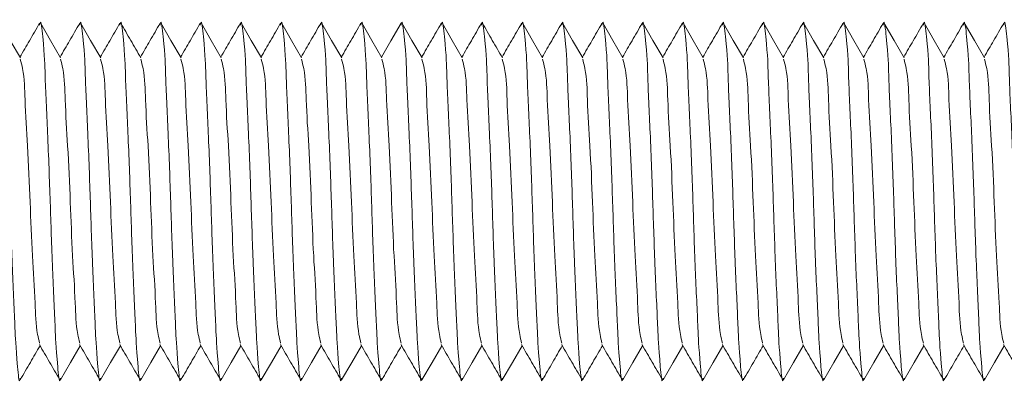
# Model space of a CAD drawing. Units: millimetres. Extents: x 5667 to 6512, y -409 to 683.
# Drawn here: x 5712 to 5725, y 194 to 198 of the extents above; entities that cross this region are included whole.
import ezdxf

# ---------------------------------------------------------------- set-up
doc = ezdxf.new("R2010")
doc.units = ezdxf.units.MM
doc.header["$LTSCALE"] = 5
doc.layers.get('0').update_dxf_attribs({"linetype": 'CONTINUOUS'})

msp = doc.modelspace()

# ---------------------------------------------------------------- linework, layer by layer
at = {"color": 7, "linetype": 'Continuous', "lineweight": 15, "flags": 128}
for points in [[(5712.354, 197.952), (5712.228, 198.169), (5712.103, 198.386)], [(5712.854, 197.952), (5712.728, 198.169), (5712.603, 198.386)], [(5713.354, 197.952), (5713.228, 198.169), (5713.103, 198.386)], [(5714.354, 197.952), (5714.228, 198.169), (5714.103, 198.386)], [(5714.854, 197.952), (5714.728, 198.169), (5714.603, 198.386)], [(5715.354, 197.952), (5715.228, 198.169), (5715.103, 198.386)], [(5715.854, 197.952), (5715.728, 198.169), (5715.603, 198.386)], [(5716.354, 197.952), (5716.228, 198.169), (5716.103, 198.386)], [(5716.854, 197.952), (5716.728, 198.169), (5716.603, 198.386)], [(5717.093, 198.382), (5716.967, 198.165), (5716.849, 197.96)], [(5717.354, 197.952), (5717.228, 198.169), (5717.103, 198.386)], [(5717.854, 197.952), (5717.728, 198.169), (5717.603, 198.386)], [(5718.854, 197.952), (5718.728, 198.169), (5718.603, 198.386)], [(5719.354, 197.952), (5719.228, 198.169), (5719.103, 198.386)], [(5719.854, 197.952), (5719.728, 198.169), (5719.603, 198.386)], [(5720.354, 197.952), (5720.228, 198.169), (5720.103, 198.386)], [(5720.854, 197.952), (5720.728, 198.169), (5720.603, 198.386)], [(5721.354, 197.952), (5721.228, 198.169), (5721.103, 198.386)], [(5721.854, 197.952), (5721.728, 198.169), (5721.603, 198.386)], [(5722.354, 197.952), (5722.228, 198.169), (5722.103, 198.386)], [(5722.854, 197.952), (5722.728, 198.169), (5722.603, 198.386)], [(5723.354, 197.952), (5723.228, 198.169), (5723.103, 198.386)], [(5723.854, 197.952), (5723.728, 198.169), (5723.603, 198.386)], [(5724.354, 197.952), (5724.228, 198.169), (5724.103, 198.386)], [(5712.853, 193.94), (5712.978, 194.157), (5713.099, 194.365)], [(5713.353, 193.94), (5713.478, 194.157), (5713.599, 194.365)], [(5713.853, 193.94), (5713.978, 194.157), (5714.099, 194.365)], [(5714.853, 193.94), (5714.978, 194.157), (5715.099, 194.365)], [(5715.353, 193.94), (5715.478, 194.157), (5715.599, 194.365)], [(5715.853, 193.94), (5715.978, 194.157), (5716.099, 194.365)], [(5716.353, 193.94), (5716.478, 194.157), (5716.599, 194.365)], [(5717.353, 193.94), (5717.478, 194.157), (5717.599, 194.365)], [(5717.853, 193.94), (5717.978, 194.157), (5718.099, 194.365)], [(5718.353, 193.94), (5718.478, 194.157), (5718.599, 194.365)], [(5719.853, 193.94), (5719.978, 194.157), (5720.099, 194.365)], [(5720.353, 193.94), (5720.478, 194.157), (5720.599, 194.365)], [(5720.853, 193.94), (5720.978, 194.157), (5721.099, 194.365)], [(5721.853, 193.94), (5721.978, 194.157), (5722.099, 194.365)], [(5722.353, 193.94), (5722.478, 194.157), (5722.599, 194.365)], [(5722.853, 193.94), (5722.978, 194.157), (5723.099, 194.365)], [(5723.353, 193.94), (5723.478, 194.157), (5723.599, 194.365)], [(5724.353, 193.94), (5724.478, 194.157), (5724.599, 194.365)]]:
    msp.add_lwpolyline(points, dxfattribs=at)
at = {"color": 7, "linetype": 'Continuous', "lineweight": 15}
for points, knots in [([(5712.093, 198.357), (5712.095, 198.369), (5712.107, 198.448), (5712.158, 197.991), (5712.159, 197.727), (5712.198, 196.945), (5712.226, 196.164), (5712.25, 195.379), (5712.288, 194.595), (5712.297, 194.341), (5712.339, 193.881), (5712.351, 193.951), (5712.353, 193.96)], [0, 0, 0, 0, 0.00706, 0.045812, 0.152318, 0.311043, 0.503342, 0.688012, 0.849854, 0.957665, 0.994999, 1, 1, 1, 1]), ([(5712.593, 198.357), (5712.595, 198.369), (5712.607, 198.448), (5712.658, 197.991), (5712.659, 197.727), (5712.698, 196.945), (5712.726, 196.164), (5712.75, 195.379), (5712.788, 194.595), (5712.797, 194.341), (5712.839, 193.881), (5712.851, 193.951), (5712.853, 193.96)], [0, 0, 0, 0, 0.0070604, 0.0458122, 0.1523179, 0.3110427, 0.503342, 0.6880119, 0.8498543, 0.9576645, 0.9949989, 1, 1, 1, 1]), ([(5713.093, 198.357), (5713.095, 198.369), (5713.107, 198.448), (5713.158, 197.991), (5713.159, 197.727), (5713.198, 196.945), (5713.226, 196.164), (5713.25, 195.379), (5713.288, 194.595), (5713.297, 194.341), (5713.339, 193.881), (5713.351, 193.951), (5713.353, 193.96)], [0, 0, 0, 0, 0.00706, 0.045812, 0.152318, 0.311043, 0.503342, 0.688012, 0.849854, 0.957665, 0.994999, 1, 1, 1, 1]), ([(5713.593, 198.357), (5713.595, 198.369), (5713.607, 198.448), (5713.658, 197.991), (5713.659, 197.727), (5713.698, 196.945), (5713.726, 196.164), (5713.75, 195.379), (5713.788, 194.595), (5713.797, 194.341), (5713.839, 193.881), (5713.851, 193.951), (5713.853, 193.96)], [0, 0, 0, 0, 0.007062, 0.045813, 0.152319, 0.311044, 0.503343, 0.688012, 0.849854, 0.957665, 0.994999, 1, 1, 1, 1]), ([(5714.093, 198.357), (5714.095, 198.369), (5714.107, 198.448), (5714.158, 197.991), (5714.159, 197.727), (5714.198, 196.945), (5714.226, 196.164), (5714.25, 195.379), (5714.288, 194.595), (5714.297, 194.341), (5714.339, 193.881), (5714.351, 193.951), (5714.353, 193.96)], [0, 0, 0, 0, 0.007061, 0.045813, 0.152319, 0.311043, 0.503342, 0.688012, 0.849853, 0.957663, 0.994998, 1, 1, 1, 1]), ([(5714.593, 198.357), (5714.595, 198.369), (5714.607, 198.448), (5714.658, 197.991), (5714.659, 197.727), (5714.698, 196.945), (5714.726, 196.164), (5714.75, 195.379), (5714.788, 194.595), (5714.797, 194.341), (5714.839, 193.881), (5714.851, 193.951), (5714.853, 193.96)], [0, 0, 0, 0, 0.00706, 0.045812, 0.152318, 0.311043, 0.503342, 0.688012, 0.849854, 0.957665, 0.994999, 1, 1, 1, 1]), ([(5715.093, 198.357), (5715.095, 198.369), (5715.107, 198.448), (5715.158, 197.991), (5715.159, 197.727), (5715.198, 196.945), (5715.226, 196.164), (5715.25, 195.379), (5715.288, 194.595), (5715.297, 194.341), (5715.339, 193.881), (5715.351, 193.951), (5715.353, 193.96)], [0, 0, 0, 0, 0.00706, 0.045812, 0.152318, 0.311043, 0.503342, 0.688012, 0.849854, 0.957665, 0.994999, 1, 1, 1, 1]), ([(5715.593, 198.357), (5715.595, 198.369), (5715.607, 198.448), (5715.658, 197.991), (5715.659, 197.727), (5715.698, 196.945), (5715.726, 196.164), (5715.75, 195.379), (5715.788, 194.595), (5715.797, 194.341), (5715.839, 193.881), (5715.851, 193.951), (5715.853, 193.96)], [0, 0, 0, 0, 0.00706, 0.045812, 0.152318, 0.311043, 0.503342, 0.688012, 0.849854, 0.957665, 0.994999, 1, 1, 1, 1]), ([(5716.093, 198.357), (5716.095, 198.369), (5716.107, 198.448), (5716.158, 197.991), (5716.159, 197.727), (5716.198, 196.945), (5716.226, 196.164), (5716.25, 195.379), (5716.288, 194.595), (5716.297, 194.341), (5716.339, 193.881), (5716.351, 193.951), (5716.353, 193.96)], [0, 0, 0, 0, 0.007062, 0.045813, 0.152319, 0.311044, 0.503343, 0.688012, 0.849854, 0.957665, 0.994999, 1, 1, 1, 1]), ([(5716.593, 198.357), (5716.595, 198.369), (5716.607, 198.448), (5716.658, 197.991), (5716.659, 197.727), (5716.698, 196.945), (5716.726, 196.164), (5716.75, 195.379), (5716.788, 194.595), (5716.797, 194.341), (5716.839, 193.881), (5716.851, 193.951), (5716.853, 193.96)], [0, 0, 0, 0, 0.00706, 0.045812, 0.152318, 0.311043, 0.503342, 0.688012, 0.849854, 0.957664, 0.994998, 1, 1, 1, 1]), ([(5717.093, 198.357), (5717.095, 198.369), (5717.107, 198.448), (5717.158, 197.991), (5717.159, 197.727), (5717.198, 196.945), (5717.226, 196.164), (5717.25, 195.379), (5717.288, 194.595), (5717.297, 194.341), (5717.339, 193.881), (5717.351, 193.951), (5717.353, 193.96)], [0, 0, 0, 0, 0.0070604, 0.0458122, 0.1523179, 0.3110427, 0.503342, 0.6880119, 0.8498543, 0.9576645, 0.9949989, 1, 1, 1, 1]), ([(5717.593, 198.357), (5717.595, 198.369), (5717.607, 198.448), (5717.658, 197.991), (5717.659, 197.727), (5717.698, 196.945), (5717.726, 196.164), (5717.75, 195.379), (5717.788, 194.595), (5717.797, 194.341), (5717.839, 193.881), (5717.851, 193.951), (5717.853, 193.96)], [0, 0, 0, 0, 0.00706, 0.045812, 0.152318, 0.311043, 0.503342, 0.688012, 0.849854, 0.957665, 0.994999, 1, 1, 1, 1]), ([(5718.093, 198.357), (5718.095, 198.369), (5718.107, 198.448), (5718.158, 197.991), (5718.159, 197.727), (5718.198, 196.945), (5718.226, 196.164), (5718.25, 195.379), (5718.288, 194.595), (5718.297, 194.341), (5718.339, 193.881), (5718.351, 193.951), (5718.353, 193.96)], [0, 0, 0, 0, 0.007062, 0.045813, 0.152319, 0.311044, 0.503343, 0.688012, 0.849854, 0.957665, 0.994999, 1, 1, 1, 1]), ([(5718.593, 198.357), (5718.595, 198.369), (5718.607, 198.448), (5718.658, 197.991), (5718.659, 197.727), (5718.698, 196.945), (5718.726, 196.164), (5718.75, 195.379), (5718.788, 194.595), (5718.797, 194.341), (5718.839, 193.881), (5718.851, 193.951), (5718.853, 193.96)], [0, 0, 0, 0, 0.007062, 0.045813, 0.152319, 0.311044, 0.503343, 0.688012, 0.849854, 0.957665, 0.994999, 1, 1, 1, 1]), ([(5719.093, 198.357), (5719.095, 198.369), (5719.107, 198.448), (5719.158, 197.991), (5719.159, 197.727), (5719.198, 196.945), (5719.226, 196.164), (5719.25, 195.379), (5719.288, 194.595), (5719.297, 194.341), (5719.339, 193.881), (5719.351, 193.951), (5719.353, 193.96)], [0, 0, 0, 0, 0.00706, 0.045812, 0.152318, 0.311043, 0.503342, 0.688012, 0.849854, 0.957665, 0.994999, 1, 1, 1, 1]), ([(5719.593, 198.357), (5719.595, 198.369), (5719.607, 198.448), (5719.658, 197.991), (5719.659, 197.727), (5719.698, 196.945), (5719.726, 196.164), (5719.75, 195.379), (5719.788, 194.595), (5719.797, 194.341), (5719.839, 193.881), (5719.851, 193.951), (5719.853, 193.96)], [0, 0, 0, 0, 0.0070604, 0.0458122, 0.1523179, 0.3110427, 0.503342, 0.6880119, 0.8498543, 0.9576645, 0.9949989, 1, 1, 1, 1]), ([(5720.093, 198.357), (5720.095, 198.369), (5720.107, 198.448), (5720.158, 197.991), (5720.159, 197.727), (5720.198, 196.945), (5720.226, 196.164), (5720.25, 195.379), (5720.288, 194.595), (5720.297, 194.341), (5720.339, 193.881), (5720.351, 193.951), (5720.353, 193.96)], [0, 0, 0, 0, 0.00706, 0.045812, 0.152318, 0.311043, 0.503342, 0.688012, 0.849854, 0.957665, 0.994999, 1, 1, 1, 1]), ([(5720.593, 198.357), (5720.595, 198.369), (5720.607, 198.448), (5720.658, 197.991), (5720.659, 197.727), (5720.698, 196.945), (5720.726, 196.164), (5720.75, 195.379), (5720.788, 194.595), (5720.797, 194.341), (5720.839, 193.881), (5720.851, 193.951), (5720.853, 193.96)], [0, 0, 0, 0, 0.007062, 0.045813, 0.152319, 0.311044, 0.503343, 0.688012, 0.849854, 0.957665, 0.994999, 1, 1, 1, 1]), ([(5721.093, 198.357), (5721.095, 198.369), (5721.107, 198.448), (5721.158, 197.991), (5721.159, 197.727), (5721.198, 196.945), (5721.226, 196.164), (5721.25, 195.379), (5721.288, 194.595), (5721.297, 194.341), (5721.339, 193.881), (5721.351, 193.951), (5721.353, 193.96)], [0, 0, 0, 0, 0.00706, 0.045812, 0.152318, 0.311043, 0.503342, 0.688012, 0.849854, 0.957664, 0.994998, 1, 1, 1, 1]), ([(5721.593, 198.357), (5721.595, 198.369), (5721.607, 198.448), (5721.658, 197.991), (5721.659, 197.727), (5721.698, 196.945), (5721.726, 196.164), (5721.75, 195.379), (5721.788, 194.595), (5721.797, 194.341), (5721.839, 193.881), (5721.851, 193.951), (5721.853, 193.96)], [0, 0, 0, 0, 0.00706, 0.045812, 0.152318, 0.311043, 0.503342, 0.688012, 0.849854, 0.957665, 0.994999, 1, 1, 1, 1]), ([(5722.093, 198.357), (5722.095, 198.369), (5722.107, 198.448), (5722.158, 197.991), (5722.159, 197.727), (5722.198, 196.945), (5722.226, 196.164), (5722.25, 195.379), (5722.288, 194.595), (5722.297, 194.341), (5722.339, 193.881), (5722.351, 193.951), (5722.353, 193.96)], [0, 0, 0, 0, 0.00706, 0.045812, 0.152318, 0.311043, 0.503342, 0.688012, 0.849854, 0.957665, 0.994999, 1, 1, 1, 1]), ([(5722.593, 198.357), (5722.595, 198.369), (5722.607, 198.448), (5722.658, 197.991), (5722.659, 197.727), (5722.698, 196.945), (5722.726, 196.164), (5722.75, 195.379), (5722.788, 194.595), (5722.797, 194.341), (5722.839, 193.881), (5722.851, 193.951), (5722.853, 193.96)], [0, 0, 0, 0, 0.00706, 0.045812, 0.152318, 0.311043, 0.503342, 0.688012, 0.849854, 0.957665, 0.994999, 1, 1, 1, 1]), ([(5723.093, 198.357), (5723.095, 198.369), (5723.107, 198.448), (5723.158, 197.991), (5723.159, 197.727), (5723.198, 196.945), (5723.226, 196.164), (5723.25, 195.379), (5723.288, 194.595), (5723.297, 194.341), (5723.339, 193.881), (5723.351, 193.951), (5723.353, 193.96)], [0, 0, 0, 0, 0.007062, 0.045813, 0.152319, 0.311044, 0.503343, 0.688012, 0.849854, 0.957665, 0.994999, 1, 1, 1, 1]), ([(5723.593, 198.357), (5723.595, 198.369), (5723.607, 198.448), (5723.658, 197.991), (5723.659, 197.727), (5723.698, 196.945), (5723.726, 196.164), (5723.75, 195.379), (5723.788, 194.595), (5723.797, 194.341), (5723.839, 193.881), (5723.851, 193.951), (5723.853, 193.96)], [0, 0, 0, 0, 0.00706, 0.045812, 0.152318, 0.311043, 0.503342, 0.688012, 0.849854, 0.957665, 0.994999, 1, 1, 1, 1]), ([(5724.093, 198.357), (5724.095, 198.369), (5724.107, 198.448), (5724.158, 197.991), (5724.159, 197.727), (5724.198, 196.945), (5724.226, 196.164), (5724.25, 195.379), (5724.288, 194.595), (5724.297, 194.341), (5724.339, 193.881), (5724.351, 193.951), (5724.353, 193.96)], [0, 0, 0, 0, 0.0070604, 0.0458122, 0.1523179, 0.3110427, 0.503342, 0.6880119, 0.8498543, 0.9576645, 0.9949989, 1, 1, 1, 1]), ([(5724.593, 198.357), (5724.595, 198.369), (5724.607, 198.448), (5724.658, 197.991), (5724.659, 197.727), (5724.698, 196.945), (5724.726, 196.164), (5724.75, 195.379), (5724.788, 194.595), (5724.797, 194.341), (5724.839, 193.881), (5724.851, 193.951), (5724.853, 193.96)], [0, 0, 0, 0, 0.00706, 0.045812, 0.152318, 0.311043, 0.503342, 0.688012, 0.849854, 0.957665, 0.994999, 1, 1, 1, 1]), ([(5712.593, 198.382), (5712.551, 198.309), (5712.47, 198.169), (5712.388, 198.029), (5712.349, 197.96)], [0, 0, 0, 0, 0.514758, 1, 1, 1, 1]), ([(5713.093, 198.382), (5713.051, 198.309), (5712.97, 198.169), (5712.888, 198.029), (5712.849, 197.96)], [0, 0, 0, 0, 0.514758, 1, 1, 1, 1]), ([(5713.593, 198.382), (5713.551, 198.309), (5713.47, 198.169), (5713.388, 198.029), (5713.349, 197.96)], [0, 0, 0, 0, 0.514774, 1, 1, 1, 1]), ([(5713.854, 197.952), (5713.812, 198.024), (5713.728, 198.169), (5713.645, 198.314), (5713.603, 198.386)], [0, 0, 0, 0, 0.499967, 1, 1, 1, 1]), ([(5714.093, 198.382), (5714.051, 198.309), (5713.97, 198.169), (5713.888, 198.029), (5713.849, 197.96)], [0, 0, 0, 0, 0.514774, 1, 1, 1, 1]), ([(5714.593, 198.382), (5714.551, 198.309), (5714.47, 198.169), (5714.388, 198.029), (5714.349, 197.96)], [0, 0, 0, 0, 0.514774, 1, 1, 1, 1]), ([(5715.093, 198.382), (5715.051, 198.309), (5714.97, 198.169), (5714.888, 198.029), (5714.849, 197.96)], [0, 0, 0, 0, 0.514758, 1, 1, 1, 1]), ([(5715.593, 198.382), (5715.551, 198.309), (5715.47, 198.169), (5715.388, 198.029), (5715.349, 197.96)], [0, 0, 0, 0, 0.514758, 1, 1, 1, 1]), ([(5716.093, 198.382), (5716.051, 198.309), (5715.97, 198.169), (5715.888, 198.029), (5715.849, 197.96)], [0, 0, 0, 0, 0.514774, 1, 1, 1, 1]), ([(5716.593, 198.382), (5716.551, 198.309), (5716.47, 198.169), (5716.388, 198.029), (5716.349, 197.96)], [0, 0, 0, 0, 0.514774, 1, 1, 1, 1]), ([(5717.593, 198.382), (5717.551, 198.309), (5717.47, 198.169), (5717.388, 198.029), (5717.349, 197.96)], [0, 0, 0, 0, 0.514758, 1, 1, 1, 1]), ([(5718.093, 198.382), (5718.051, 198.309), (5717.97, 198.169), (5717.888, 198.029), (5717.849, 197.96)], [0, 0, 0, 0, 0.514758, 1, 1, 1, 1]), ([(5718.354, 197.952), (5718.312, 198.024), (5718.228, 198.169), (5718.145, 198.314), (5718.103, 198.386)], [0, 0, 0, 0, 0.499967, 1, 1, 1, 1]), ([(5718.593, 198.382), (5718.551, 198.309), (5718.47, 198.169), (5718.388, 198.029), (5718.349, 197.96)], [0, 0, 0, 0, 0.514774, 1, 1, 1, 1]), ([(5719.093, 198.382), (5719.051, 198.309), (5718.97, 198.169), (5718.888, 198.029), (5718.849, 197.96)], [0, 0, 0, 0, 0.514774, 1, 1, 1, 1]), ([(5719.593, 198.382), (5719.551, 198.309), (5719.47, 198.169), (5719.388, 198.029), (5719.349, 197.96)], [0, 0, 0, 0, 0.514758, 1, 1, 1, 1]), ([(5720.093, 198.382), (5720.051, 198.309), (5719.97, 198.169), (5719.888, 198.029), (5719.849, 197.96)], [0, 0, 0, 0, 0.514758, 1, 1, 1, 1]), ([(5720.593, 198.382), (5720.551, 198.309), (5720.47, 198.169), (5720.388, 198.029), (5720.349, 197.96)], [0, 0, 0, 0, 0.514774, 1, 1, 1, 1]), ([(5721.093, 198.382), (5721.051, 198.309), (5720.97, 198.169), (5720.888, 198.029), (5720.849, 197.96)], [0, 0, 0, 0, 0.514774, 1, 1, 1, 1]), ([(5721.593, 198.382), (5721.551, 198.309), (5721.47, 198.169), (5721.388, 198.029), (5721.349, 197.96)], [0, 0, 0, 0, 0.514774, 1, 1, 1, 1]), ([(5722.093, 198.382), (5722.051, 198.309), (5721.97, 198.169), (5721.888, 198.029), (5721.849, 197.96)], [0, 0, 0, 0, 0.514758, 1, 1, 1, 1]), ([(5722.593, 198.382), (5722.551, 198.309), (5722.47, 198.169), (5722.388, 198.029), (5722.349, 197.96)], [0, 0, 0, 0, 0.514758, 1, 1, 1, 1]), ([(5723.093, 198.382), (5723.051, 198.309), (5722.97, 198.169), (5722.888, 198.029), (5722.849, 197.96)], [0, 0, 0, 0, 0.514774, 1, 1, 1, 1]), ([(5723.593, 198.382), (5723.551, 198.309), (5723.47, 198.169), (5723.388, 198.029), (5723.349, 197.96)], [0, 0, 0, 0, 0.514774, 1, 1, 1, 1]), ([(5724.093, 198.382), (5724.051, 198.309), (5723.97, 198.169), (5723.888, 198.029), (5723.849, 197.96)], [0, 0, 0, 0, 0.514758, 1, 1, 1, 1]), ([(5724.593, 198.382), (5724.551, 198.309), (5724.47, 198.169), (5724.388, 198.029), (5724.349, 197.96)], [0, 0, 0, 0, 0.514758, 1, 1, 1, 1]), ([(5712.353, 197.936), (5712.364, 197.896), (5712.406, 197.731), (5712.41, 197.366), (5712.448, 196.813), (5712.476, 196.164), (5712.5, 195.511), (5712.538, 194.962), (5712.546, 194.596), (5712.584, 194.433), (5712.593, 194.397)], [0, 0, 0, 0, 0.034408, 0.143643, 0.306339, 0.503429, 0.692688, 0.858585, 0.969168, 1, 1, 1, 1]), ([(5712.853, 197.936), (5712.864, 197.896), (5712.906, 197.731), (5712.91, 197.366), (5712.948, 196.813), (5712.976, 196.164), (5713, 195.511), (5713.038, 194.962), (5713.046, 194.596), (5713.084, 194.433), (5713.093, 194.397)], [0, 0, 0, 0, 0.034408, 0.143643, 0.306339, 0.503429, 0.692688, 0.858585, 0.969168, 1, 1, 1, 1]), ([(5713.353, 197.936), (5713.363, 197.896), (5713.406, 197.731), (5713.41, 197.366), (5713.448, 196.813), (5713.476, 196.164), (5713.5, 195.511), (5713.538, 194.962), (5713.546, 194.596), (5713.584, 194.433), (5713.593, 194.397)], [0, 0, 0, 0, 0.034408, 0.143643, 0.306339, 0.503429, 0.692689, 0.858586, 0.969169, 1, 1, 1, 1]), ([(5713.853, 197.936), (5713.863, 197.896), (5713.906, 197.731), (5713.91, 197.366), (5713.948, 196.813), (5713.976, 196.164), (5714, 195.511), (5714.038, 194.962), (5714.046, 194.596), (5714.084, 194.433), (5714.093, 194.397)], [0, 0, 0, 0, 0.034408, 0.143644, 0.306339, 0.503429, 0.692689, 0.858586, 0.969169, 1, 1, 1, 1]), ([(5714.353, 197.936), (5714.363, 197.896), (5714.406, 197.731), (5714.41, 197.366), (5714.448, 196.813), (5714.476, 196.164), (5714.5, 195.511), (5714.538, 194.962), (5714.546, 194.596), (5714.584, 194.433), (5714.593, 194.397)], [0, 0, 0, 0, 0.034408, 0.143644, 0.306339, 0.503429, 0.692689, 0.858585, 0.969168, 1, 1, 1, 1]), ([(5714.853, 197.936), (5714.864, 197.896), (5714.906, 197.731), (5714.91, 197.366), (5714.948, 196.813), (5714.976, 196.164), (5715, 195.511), (5715.038, 194.962), (5715.046, 194.596), (5715.084, 194.433), (5715.093, 194.397)], [0, 0, 0, 0, 0.034408, 0.143643, 0.306339, 0.503429, 0.692688, 0.858585, 0.969168, 1, 1, 1, 1]), ([(5715.353, 197.936), (5715.364, 197.896), (5715.406, 197.731), (5715.41, 197.366), (5715.448, 196.813), (5715.476, 196.164), (5715.5, 195.511), (5715.538, 194.962), (5715.546, 194.596), (5715.584, 194.433), (5715.593, 194.397)], [0, 0, 0, 0, 0.034408, 0.143643, 0.306339, 0.503429, 0.692689, 0.858586, 0.969169, 1, 1, 1, 1]), ([(5715.853, 197.936), (5715.863, 197.896), (5715.906, 197.731), (5715.91, 197.366), (5715.948, 196.813), (5715.976, 196.164), (5716, 195.511), (5716.038, 194.962), (5716.046, 194.596), (5716.084, 194.433), (5716.093, 194.397)], [0, 0, 0, 0, 0.034408, 0.143644, 0.306339, 0.503429, 0.692689, 0.858586, 0.969169, 1, 1, 1, 1]), ([(5716.353, 197.936), (5716.363, 197.896), (5716.406, 197.731), (5716.41, 197.366), (5716.448, 196.813), (5716.476, 196.164), (5716.5, 195.511), (5716.538, 194.962), (5716.546, 194.596), (5716.584, 194.433), (5716.593, 194.397)], [0, 0, 0, 0, 0.034408, 0.143643, 0.306339, 0.503429, 0.692688, 0.858585, 0.969168, 1, 1, 1, 1]), ([(5716.853, 197.936), (5716.864, 197.896), (5716.906, 197.731), (5716.91, 197.366), (5716.948, 196.813), (5716.976, 196.164), (5717, 195.511), (5717.038, 194.962), (5717.046, 194.596), (5717.084, 194.433), (5717.093, 194.397)], [0, 0, 0, 0, 0.034406, 0.143642, 0.306338, 0.503428, 0.692688, 0.858585, 0.969168, 1, 1, 1, 1]), ([(5717.353, 197.936), (5717.364, 197.896), (5717.406, 197.731), (5717.41, 197.366), (5717.448, 196.813), (5717.476, 196.164), (5717.5, 195.511), (5717.538, 194.962), (5717.546, 194.596), (5717.584, 194.433), (5717.593, 194.397)], [0, 0, 0, 0, 0.034408, 0.143643, 0.306339, 0.503429, 0.692688, 0.858585, 0.969168, 1, 1, 1, 1]), ([(5717.853, 197.936), (5717.863, 197.896), (5717.906, 197.731), (5717.91, 197.366), (5717.948, 196.813), (5717.976, 196.164), (5718, 195.511), (5718.038, 194.962), (5718.046, 194.596), (5718.084, 194.433), (5718.093, 194.397)], [0, 0, 0, 0, 0.034408, 0.143643, 0.306339, 0.503429, 0.692689, 0.858586, 0.969169, 1, 1, 1, 1]), ([(5718.353, 197.936), (5718.363, 197.896), (5718.406, 197.731), (5718.41, 197.366), (5718.448, 196.813), (5718.476, 196.164), (5718.5, 195.511), (5718.538, 194.962), (5718.546, 194.596), (5718.584, 194.433), (5718.593, 194.397)], [0, 0, 0, 0, 0.034408, 0.143644, 0.306339, 0.503429, 0.692689, 0.858586, 0.969169, 1, 1, 1, 1]), ([(5718.853, 197.936), (5718.863, 197.896), (5718.906, 197.731), (5718.91, 197.366), (5718.948, 196.813), (5718.976, 196.164), (5719, 195.511), (5719.038, 194.962), (5719.046, 194.596), (5719.084, 194.433), (5719.093, 194.397)], [0, 0, 0, 0, 0.034408, 0.143643, 0.306339, 0.503429, 0.692689, 0.858585, 0.969168, 1, 1, 1, 1]), ([(5719.353, 197.936), (5719.364, 197.896), (5719.406, 197.731), (5719.41, 197.366), (5719.448, 196.813), (5719.476, 196.164), (5719.5, 195.511), (5719.538, 194.962), (5719.546, 194.596), (5719.584, 194.433), (5719.593, 194.397)], [0, 0, 0, 0, 0.034408, 0.143643, 0.306339, 0.503429, 0.692688, 0.858585, 0.969168, 1, 1, 1, 1]), ([(5719.853, 197.936), (5719.864, 197.896), (5719.906, 197.731), (5719.91, 197.366), (5719.948, 196.813), (5719.976, 196.164), (5720, 195.511), (5720.038, 194.962), (5720.046, 194.596), (5720.084, 194.433), (5720.093, 194.397)], [0, 0, 0, 0, 0.034408, 0.143643, 0.306339, 0.503429, 0.692688, 0.858585, 0.969168, 1, 1, 1, 1]), ([(5720.353, 197.936), (5720.363, 197.896), (5720.406, 197.731), (5720.41, 197.366), (5720.448, 196.813), (5720.476, 196.164), (5720.5, 195.511), (5720.538, 194.962), (5720.546, 194.596), (5720.584, 194.433), (5720.593, 194.397)], [0, 0, 0, 0, 0.034408, 0.143643, 0.306339, 0.503429, 0.692689, 0.858586, 0.969169, 1, 1, 1, 1]), ([(5720.853, 197.936), (5720.863, 197.896), (5720.906, 197.731), (5720.91, 197.366), (5720.948, 196.813), (5720.976, 196.164), (5721, 195.511), (5721.038, 194.962), (5721.046, 194.596), (5721.084, 194.433), (5721.093, 194.397)], [0, 0, 0, 0, 0.034408, 0.143644, 0.30634, 0.503429, 0.692689, 0.858586, 0.969169, 1, 1, 1, 1]), ([(5721.353, 197.936), (5721.363, 197.896), (5721.406, 197.731), (5721.41, 197.366), (5721.448, 196.813), (5721.476, 196.164), (5721.5, 195.511), (5721.538, 194.962), (5721.546, 194.596), (5721.584, 194.433), (5721.593, 194.397)], [0, 0, 0, 0, 0.034408, 0.143644, 0.306339, 0.503429, 0.692689, 0.858585, 0.969168, 1, 1, 1, 1]), ([(5721.853, 197.936), (5721.864, 197.896), (5721.906, 197.731), (5721.91, 197.366), (5721.948, 196.813), (5721.976, 196.164), (5722, 195.511), (5722.038, 194.962), (5722.046, 194.596), (5722.084, 194.433), (5722.093, 194.397)], [0, 0, 0, 0, 0.034408, 0.143643, 0.306339, 0.503429, 0.692688, 0.858585, 0.969168, 1, 1, 1, 1]), ([(5722.353, 197.936), (5722.364, 197.896), (5722.406, 197.731), (5722.41, 197.366), (5722.448, 196.813), (5722.476, 196.164), (5722.5, 195.511), (5722.538, 194.962), (5722.546, 194.596), (5722.584, 194.433), (5722.593, 194.397)], [0, 0, 0, 0, 0.034408, 0.143643, 0.306339, 0.503429, 0.692689, 0.858586, 0.969169, 1, 1, 1, 1]), ([(5722.853, 197.936), (5722.863, 197.896), (5722.906, 197.731), (5722.91, 197.366), (5722.948, 196.813), (5722.976, 196.164), (5723, 195.511), (5723.038, 194.962), (5723.046, 194.596), (5723.084, 194.433), (5723.093, 194.397)], [0, 0, 0, 0, 0.034408, 0.143644, 0.306339, 0.503429, 0.692689, 0.858586, 0.969169, 1, 1, 1, 1]), ([(5723.353, 197.936), (5723.363, 197.896), (5723.406, 197.731), (5723.41, 197.366), (5723.448, 196.813), (5723.476, 196.164), (5723.5, 195.511), (5723.538, 194.962), (5723.546, 194.596), (5723.584, 194.433), (5723.593, 194.397)], [0, 0, 0, 0, 0.034408, 0.143643, 0.306339, 0.503429, 0.692689, 0.858585, 0.969168, 1, 1, 1, 1]), ([(5723.853, 197.936), (5723.863, 197.896), (5723.906, 197.731), (5723.91, 197.366), (5723.948, 196.813), (5723.976, 196.164), (5724, 195.511), (5724.038, 194.962), (5724.046, 194.596), (5724.084, 194.433), (5724.093, 194.397)], [0, 0, 0, 0, 0.034406, 0.143642, 0.306338, 0.503428, 0.692688, 0.858585, 0.969168, 1, 1, 1, 1]), ([(5724.353, 197.936), (5724.364, 197.896), (5724.406, 197.731), (5724.41, 197.366), (5724.448, 196.813), (5724.476, 196.164), (5724.5, 195.511), (5724.538, 194.962), (5724.546, 194.596), (5724.584, 194.433), (5724.593, 194.397)], [0, 0, 0, 0, 0.034408, 0.143643, 0.306339, 0.503429, 0.692688, 0.858585, 0.969168, 1, 1, 1, 1]), ([(5712.353, 193.94), (5712.395, 194.012), (5712.477, 194.154), (5712.559, 194.296), (5712.599, 194.365)], [0, 0, 0, 0, 0.510112, 1, 1, 1, 1]), ([(5712.592, 194.378), (5712.634, 194.305), (5712.717, 194.161), (5712.801, 194.016), (5712.843, 193.944)], [0, 0, 0, 0, 0.499868, 1, 1, 1, 1]), ([(5713.092, 194.378), (5713.134, 194.305), (5713.217, 194.161), (5713.301, 194.016), (5713.343, 193.944)], [0, 0, 0, 0, 0.499868, 1, 1, 1, 1]), ([(5713.592, 194.378), (5713.634, 194.305), (5713.717, 194.161), (5713.801, 194.016), (5713.843, 193.944)], [0, 0, 0, 0, 0.499868, 1, 1, 1, 1]), ([(5714.092, 194.378), (5714.134, 194.305), (5714.217, 194.161), (5714.301, 194.016), (5714.343, 193.944)], [0, 0, 0, 0, 0.499868, 1, 1, 1, 1]), ([(5714.353, 193.94), (5714.395, 194.012), (5714.477, 194.154), (5714.559, 194.296), (5714.599, 194.365)], [0, 0, 0, 0, 0.510127, 1, 1, 1, 1]), ([(5714.592, 194.378), (5714.634, 194.305), (5714.717, 194.161), (5714.801, 194.016), (5714.843, 193.944)], [0, 0, 0, 0, 0.499868, 1, 1, 1, 1]), ([(5715.092, 194.378), (5715.134, 194.305), (5715.217, 194.161), (5715.301, 194.016), (5715.343, 193.944)], [0, 0, 0, 0, 0.499868, 1, 1, 1, 1]), ([(5715.592, 194.378), (5715.634, 194.305), (5715.717, 194.161), (5715.801, 194.016), (5715.843, 193.944)], [0, 0, 0, 0, 0.499868, 1, 1, 1, 1]), ([(5716.092, 194.378), (5716.134, 194.305), (5716.217, 194.161), (5716.301, 194.016), (5716.343, 193.944)], [0, 0, 0, 0, 0.499868, 1, 1, 1, 1]), ([(5716.592, 194.378), (5716.634, 194.305), (5716.717, 194.161), (5716.801, 194.016), (5716.843, 193.944)], [0, 0, 0, 0, 0.499868, 1, 1, 1, 1]), ([(5716.853, 193.94), (5716.895, 194.012), (5716.977, 194.154), (5717.059, 194.296), (5717.099, 194.365)], [0, 0, 0, 0, 0.510127, 1, 1, 1, 1]), ([(5717.092, 194.378), (5717.134, 194.305), (5717.217, 194.161), (5717.301, 194.016), (5717.343, 193.944)], [0, 0, 0, 0, 0.499868, 1, 1, 1, 1]), ([(5717.592, 194.378), (5717.634, 194.305), (5717.717, 194.161), (5717.801, 194.016), (5717.843, 193.944)], [0, 0, 0, 0, 0.499868, 1, 1, 1, 1]), ([(5718.092, 194.378), (5718.134, 194.305), (5718.217, 194.161), (5718.301, 194.016), (5718.343, 193.944)], [0, 0, 0, 0, 0.499868, 1, 1, 1, 1]), ([(5718.592, 194.378), (5718.634, 194.305), (5718.717, 194.161), (5718.801, 194.016), (5718.843, 193.944)], [0, 0, 0, 0, 0.499868, 1, 1, 1, 1]), ([(5718.853, 193.94), (5718.895, 194.012), (5718.977, 194.154), (5719.059, 194.296), (5719.099, 194.365)], [0, 0, 0, 0, 0.510127, 1, 1, 1, 1]), ([(5719.092, 194.378), (5719.134, 194.305), (5719.217, 194.161), (5719.301, 194.016), (5719.343, 193.944)], [0, 0, 0, 0, 0.499868, 1, 1, 1, 1]), ([(5719.353, 193.94), (5719.395, 194.012), (5719.477, 194.154), (5719.559, 194.296), (5719.599, 194.365)], [0, 0, 0, 0, 0.510112, 1, 1, 1, 1]), ([(5719.592, 194.378), (5719.634, 194.305), (5719.717, 194.161), (5719.801, 194.016), (5719.843, 193.944)], [0, 0, 0, 0, 0.499868, 1, 1, 1, 1]), ([(5720.092, 194.378), (5720.134, 194.305), (5720.217, 194.161), (5720.301, 194.016), (5720.343, 193.944)], [0, 0, 0, 0, 0.499868, 1, 1, 1, 1]), ([(5720.592, 194.378), (5720.634, 194.305), (5720.717, 194.161), (5720.801, 194.016), (5720.843, 193.944)], [0, 0, 0, 0, 0.499868, 1, 1, 1, 1]), ([(5721.092, 194.378), (5721.134, 194.305), (5721.217, 194.161), (5721.301, 194.016), (5721.343, 193.944)], [0, 0, 0, 0, 0.499868, 1, 1, 1, 1]), ([(5721.353, 193.94), (5721.395, 194.012), (5721.477, 194.154), (5721.559, 194.296), (5721.599, 194.365)], [0, 0, 0, 0, 0.510127, 1, 1, 1, 1]), ([(5721.592, 194.378), (5721.634, 194.305), (5721.717, 194.161), (5721.801, 194.016), (5721.843, 193.944)], [0, 0, 0, 0, 0.499868, 1, 1, 1, 1]), ([(5722.092, 194.378), (5722.134, 194.305), (5722.217, 194.161), (5722.301, 194.016), (5722.343, 193.944)], [0, 0, 0, 0, 0.499868, 1, 1, 1, 1]), ([(5722.592, 194.378), (5722.634, 194.305), (5722.717, 194.161), (5722.801, 194.016), (5722.843, 193.944)], [0, 0, 0, 0, 0.499853, 1, 1, 1, 1]), ([(5723.092, 194.378), (5723.134, 194.305), (5723.217, 194.161), (5723.301, 194.016), (5723.343, 193.944)], [0, 0, 0, 0, 0.499868, 1, 1, 1, 1]), ([(5723.592, 194.378), (5723.634, 194.305), (5723.717, 194.161), (5723.801, 194.016), (5723.843, 193.944)], [0, 0, 0, 0, 0.499868, 1, 1, 1, 1]), ([(5723.853, 193.94), (5723.895, 194.012), (5723.977, 194.154), (5724.059, 194.296), (5724.099, 194.365)], [0, 0, 0, 0, 0.510127, 1, 1, 1, 1]), ([(5724.092, 194.378), (5724.134, 194.305), (5724.217, 194.161), (5724.301, 194.016), (5724.343, 193.944)], [0, 0, 0, 0, 0.499868, 1, 1, 1, 1]), ([(5724.592, 194.378), (5724.634, 194.305), (5724.717, 194.161), (5724.801, 194.016), (5724.843, 193.944)], [0, 0, 0, 0, 0.499868, 1, 1, 1, 1])]:
    msp.add_open_spline(points, degree=3, knots=knots, dxfattribs=at)

doc.saveas('drawing.dxf')
